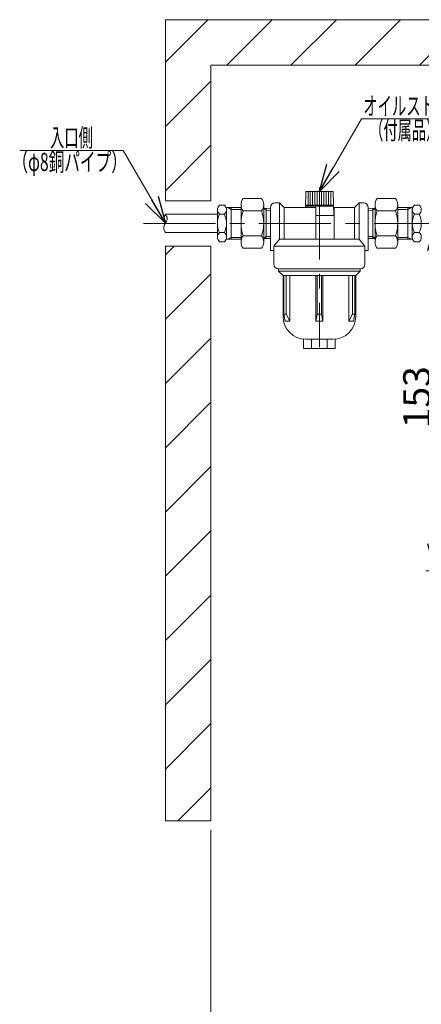
# Model space of a CAD drawing. Units: millimetres. Extents: x -24353 to 10949, y -31287 to 1030.
# Drawn here: x -15 to 118, y -257 to 68 of the extents above; entities that cross this region are included whole.
import ezdxf
from ezdxf.enums import TextEntityAlignment as Align

# ---------------------------------------------------------------- set-up
doc = ezdxf.new("R2010")
doc.units = ezdxf.units.MM
doc.header["$LTSCALE"] = 0.75
doc.linetypes.add('CENTER', pattern=[50.8, 31.75, -6.35, 6.35, -6.35])
doc.layers.add('Layer0001', color=7, linetype='Continuous')
doc.layers.add('ZUWAKU', color=7, linetype='Continuous')
doc.styles.add('dcStyle0', font='txt.shx', dxfattribs={"width": 0.47, "bigfont": 'bigfont'})
doc.dimstyles.new('dc_Rotated', dxfattribs={"dimtxt": 9, "dimasz": 9.000006, "dimexe": 3, "dimexo": 3, "dimgap": 1.5, "dimtad": 3, "dimdec": 1, "dimdsep": 46, "dimtxsty": 'dcStyle0', "dimblk1": 'OPEN30', "dimblk2": 'OPEN30', "dimsah": 1, "dimcen": 0.09, "dimclrd": 4, "dimclre": 4, "dimclrt": 4, "dimadec": 0, "dimazin": 2, "dimtfac": 1, "dimtdec": 4, "dimtmove": 0, "dimatfit": 3, "dimfxl": 1, "dimarcsym": 0})

# ---------------------------------------------------------------- blocks, each defined once
blk = doc.blocks.new('DC_GROUP_OMS-L05D-2_52')
at = {"layer": 'ZUWAKU', "color": 4, "linetype": 'Continuous', "lineweight": 13}
blk.add_line((-14.83, 24.63), (19.37, 24.63), dxfattribs=at)
at = {"layer": 'ZUWAKU', "color": 4, "style": 'dcStyle0', "width": 0.939024}
blk.add_text('\u3000\u3000入口側\u3000\u3000', height=6, dxfattribs=at).set_placement((-14.23, 25.83), (18.77, 25.83), align=Align.FIT)
blk = doc.blocks.new('DC_GROUP_OMS-L05D-2_53')
at = {"layer": 'ZUWAKU', "color": 4, "style": 'dcStyle0', "width": 0.925175}
blk.add_text('（φ8銅パイプ）', height=6, dxfattribs=at).set_placement((-17.23, 17.83), (20.57, 17.83), align=Align.FIT)
blk = doc.blocks.new('DC_GROUP_OMS-L05D-2_54')
at = {"layer": 'ZUWAKU', "color": 4, "linetype": 'Continuous', "lineweight": 13}
blk.add_line((98.01, 35.09), (141.81, 35.09), dxfattribs=at)
at = {"layer": 'ZUWAKU', "color": 4, "style": 'dcStyle0', "width": 0.937736}
blk.add_text('オイルストレーナー', height=6, dxfattribs=at).set_placement((98.61, 36.29), (141.21, 36.29), align=Align.FIT)
blk = doc.blocks.new('DC_GROUP_OMS-L05D-2_55')
at = {"layer": 'ZUWAKU', "color": 4, "style": 'dcStyle0', "width": 0.941379}
blk.add_text('（付属品）', height=6, dxfattribs=at).set_placement((100.61, 28.29), (124.01, 28.29), align=Align.FIT)
blk = doc.blocks.new('DC_GROUP_OMS-L05D-2_5')
at = {"layer": 'Layer0001', "color": 8, "linetype": 'Continuous', "lineweight": 18}
for p, q in [((33.26, -9.9), (36.19, -6.97)), ((33.26, -31.11), (48.26, -16.11)), ((33.26, -52.33), (48.26, -37.33)), ((33.26, -73.54), (48.26, -58.54)), ((33.26, -94.75), (48.26, -79.75)), ((33.26, -115.97), (48.26, -100.97)), ((33.26, -137.18), (48.26, -122.18)), ((33.26, -158.39), (48.26, -143.39)), ((33.26, -179.61), (48.26, -164.61)), ((37.36, -196.72), (48.26, -185.82))]:
    blk.add_line(p, q, dxfattribs=at)
at = {"layer": 'Layer0001', "color": 7, "linetype": 'Continuous', "lineweight": 18}
for q in [(33.26, -6.97), (48.26, -196.72)]:
    blk.add_line((48.26, -6.97), q, dxfattribs=at)
at = {"layer": 'Layer0001', "color": 190, "linetype": 'Continuous', "lineweight": 18}
for p, q in [((33.26, -6.97), (33.26, -196.72)), ((33.26, -196.72), (48.26, -196.72))]:
    blk.add_line(p, q, dxfattribs=at)
blk = doc.blocks.new('DC_GROUP_OMS-L05D-2_6')
at = {"layer": 'Layer0001', "color": 8, "linetype": 'Continuous', "lineweight": 18}
for p, q in [((33.26, 53.74), (47.3, 67.78)), ((53.51, 52.78), (68.51, 67.78)), ((74.72, 52.78), (89.72, 67.78)), ((95.94, 52.78), (110.94, 67.78)), ((117.15, 52.78), (132.15, 67.78)), ((138.36, 52.78), (153.36, 67.78)), ((159.58, 52.78), (174.58, 67.78)), ((180.79, 52.78), (195.79, 67.78)), ((202, 52.78), (217, 67.78)), ((223.22, 52.78), (238.22, 67.78)), ((244.43, 52.78), (259.43, 67.78)), ((265.64, 52.78), (280.64, 67.78)), ((286.86, 52.78), (301.86, 67.78)), ((308.07, 52.78), (323.07, 67.78)), ((329.28, 52.78), (344.28, 67.78)), ((338.27, 40.55), (353.27, 55.55)), ((33.26, 32.53), (48.26, 47.53)), ((338.27, 19.34), (353.27, 34.34)), ((33.26, 11.31), (48.26, 26.31)), ((338.27, -1.88), (353.27, 13.12)), ((338.27, -23.09), (353.27, -8.09)), ((338.27, -44.3), (353.27, -29.3)), ((338.27, -65.52), (353.27, -50.52)), ((338.27, -86.73), (353.27, -71.73)), ((338.27, -107.94), (353.27, -92.94)), ((338.27, -129.16), (353.27, -114.16)), ((338.27, -150.37), (353.27, -135.37)), ((338.27, -171.58), (353.27, -156.58)), ((338.27, -192.8), (353.27, -177.8))]:
    blk.add_line(p, q, dxfattribs=at)
at = {"layer": 'Layer0001', "color": 190, "linetype": 'Continuous', "lineweight": 18}
for p, q in [((33.26, 67.78), (33.26, 8.03)), ((353.27, 67.78), (33.26, 67.78)), ((353.27, -196.72), (353.27, 67.78)), ((338.27, -196.72), (353.27, -196.72))]:
    blk.add_line(p, q, dxfattribs=at)
at = {"layer": 'Layer0001', "color": 7, "linetype": 'Continuous', "lineweight": 18}
for p, q in [((338.27, 52.78), (48.26, 52.78)), ((48.26, 52.78), (48.26, 8.03)), ((338.27, -196.72), (338.27, 52.78)), ((48.26, 8.03), (33.26, 8.03))]:
    blk.add_line(p, q, dxfattribs=at)
blk = doc.blocks.new('_OPEN30')
at = {"color": 0, "linetype": 'ByBlock', "lineweight": -2}
for p, q in [((-1, 0.267949), (0, 0)), ((0, 0), (-1, -0.267949)), ((0, 0), (-1, 0))]:
    blk.add_line(p, q, dxfattribs=at)
blk = doc.blocks.new('*D65')
at = {"layer": 'Layer0001', "color": 4, "linetype": 'Continuous', "lineweight": 13}
for p, q in [((48.26, -199.72), (48.26, -285.45)), ((223.26, -231.45), (223.26, -285.45)), ((48.26, -282.45), (223.26, -282.45))]:
    blk.add_line(p, q, dxfattribs=at)
at = {"layer": 'Layer0001', "color": 4, "xscale": 9.000008422845859, "yscale": 8.99996810467093}
for p, rotation in [((48.26, -282.45), 180), ((223.26, -282.45), 360)]:
    blk.add_blockref('_OPEN30', p, dxfattribs=dict(at, rotation=rotation))
at = {"layer": 'Layer0001', "color": 4, "insert": (135.76, -280.95), "char_height": 9, "width": 50.625, "attachment_point": 8, "style": 'dcStyle0'}
blk.add_mtext('\\T1.00;350以上', dxfattribs=at)
blk = doc.blocks.new('*D69')
at = {"layer": 'Layer0001', "color": 4, "linetype": 'Continuous', "lineweight": 13}
for p, q in [((122.3, -114.22), (122.3, 0.53)), ((185.34, -114.22), (119.3, -114.22))]:
    blk.add_line(p, q, dxfattribs=at)
at = {"layer": 'Layer0001', "color": 4, "xscale": 9.000008422845859, "yscale": 8.99996810467093}
for p, rotation in [((122.3, 0.53), 90), ((122.3, -114.22), 270)]:
    blk.add_blockref('_OPEN30', p, dxfattribs=dict(at, rotation=rotation))
at = {"layer": 'Layer0001', "color": 4, "insert": (120.8, -56.85), "char_height": 9, "width": 34.875, "attachment_point": 8, "rotation": 90, "style": 'dcStyle0'}
blk.add_mtext('\\T1.00;153', dxfattribs=at)

msp = doc.modelspace()

# ---------------------------------------------------------------- linework, layer by layer
at = {"layer": 'Layer0001', "color": 190, "linetype": 'Continuous', "lineweight": 18}
for p, q in [((353.27, 67.78), (33.26, 67.78)), ((33.26, 67.78), (33.26, 8.03)), ((33.26, -6.97), (33.26, -196.72)), ((33.26, -196.72), (48.26, -196.72))]:
    msp.add_line(p, q, dxfattribs=at)
at = {"layer": 'Layer0001', "color": 7, "linetype": 'Continuous', "lineweight": 18}
for p, q in [((48.26, 52.78), (48.26, 8.03)), ((338.27, 52.78), (48.26, 52.78)), ((79.62, 11.03), (79.5, 5.78)), ((79.62, 11.03), (88.62, 11.03)), ((80.37, 11.03), (80.37, 6.53)), ((81.12, 11.03), (81.12, 6.53)), ((81.87, 11.03), (81.87, 6.53)), ((82.62, 11.03), (82.62, 6.53)), ((83.37, 11.03), (83.37, 6.53)), ((84.12, 11.03), (84.12, 6.53)), ((84.87, 11.03), (84.87, 6.53)), ((85.62, 11.03), (85.62, 6.53)), ((86.37, 11.03), (86.37, 6.53)), ((87.12, 11.03), (87.12, 6.53)), ((87.87, 11.03), (87.87, 6.53)), ((88.84, 3.15), (88.62, 11.03)), ((48.26, 8.03), (33.26, 8.03)), ((52.76, 6.59), (51.17, 6.59)), ((58.25, -5.63), (58.25, 6.68)), ((58.95, 8.74), (65.04, 8.74)), ((65.75, -5.63), (65.75, 6.68)), ((71, 7.28), (69.5, 7.28)), ((71, 7.28), (71, -4.72)), ((72.5, 5.78), (71, 7.28)), ((88.75, 6.53), (79.51, 6.53)), ((97.25, 7.28), (95.75, 5.78)), ((97.25, 7.28), (97.25, -4.72)), ((97.25, 7.28), (98.75, 7.28)), ((102.5, 6.68), (102.5, -5.63)), ((103.2, 8.74), (109.29, 8.74)), ((110, 6.68), (110, -5.63)), ((117.07, 6.59), (115.48, 6.59)), ((50.47, 3.53), (33.26, 3.53)), ((50.47, 5.07), (50.47, -4.02)), ((51.17, 3.56), (52.76, 3.56)), ((58.25, 5.78), (53.34, 5.78)), ((53.47, -4.72), (53.47, 5.78)), ((54.97, -4.72), (54.97, 5.78)), ((65.04, 4.63), (58.95, 4.63)), ((65.75, 5.55), (68, 5.48)), ((66.5, 5.53), (66.5, -4.48)), ((68, -8.47), (68, 5.78)), ((72.5, 5.78), (83, 5.78)), ((72.5, 5.78), (72.5, -4.72)), ((88.75, 6.24), (79.51, 6.24)), ((83, -4.72), (83, 5.78)), ((88.77, 5.78), (95.75, 5.78)), ((89, 5.78), (89, -4.72)), ((95.75, -4.72), (95.75, 5.78)), ((100.25, 5.78), (100.25, -8.47)), ((100.25, 5.48), (102.5, 5.55)), ((101.75, -4.48), (101.75, 5.53)), ((109.29, 4.63), (103.2, 4.63)), ((114.9, 5.78), (110, 5.78)), ((113.28, 5.78), (113.28, -4.72)), ((114.78, 5.78), (114.78, -4.72)), ((115.48, 3.56), (117.07, 3.56)), ((83, 3.15), (89, 3.15)), ((50.47, -2.48), (33.26, -2.48)), ((52.76, -2.51), (51.17, -2.51)), ((117.07, -2.51), (115.48, -2.51)), ((51.17, -5.54), (52.76, -5.54)), ((53.34, -4.72), (58.25, -4.72)), ((58.95, -3.58), (65.04, -3.58)), ((68, -4.43), (65.75, -4.5)), ((69.12, -6.97), (71, -4.72)), ((71, -4.72), (97.25, -4.72)), ((97.25, -4.72), (99.12, -6.97)), ((102.5, -4.5), (100.25, -4.43)), ((103.2, -3.58), (109.29, -3.58)), ((110, -4.72), (114.9, -4.72)), ((115.48, -5.54), (117.07, -5.54)), ((48.26, -6.97), (33.26, -6.97)), ((48.26, -6.97), (48.26, -196.72)), ((65.04, -7.69), (58.95, -7.69)), ((68, -8.47), (69.12, -8.47)), ((69.12, -6.97), (99.12, -6.97)), ((69.12, -12.97), (69.12, -6.97)), ((99.12, -12.97), (99.12, -6.97)), ((99.12, -8.47), (100.25, -8.47)), ((109.29, -7.69), (103.2, -7.69)), ((70.62, -14.47), (70.62, -15.22)), ((70.62, -14.47), (97.62, -14.47)), ((72.12, -16.72), (70.62, -15.22)), ((70.62, -15.22), (97.62, -15.22)), ((96.12, -16.72), (97.62, -15.22)), ((97.62, -15.22), (97.62, -14.47)), ((96.12, -16.72), (72.12, -16.72)), ((72.12, -30.22), (72.12, -16.72)), ((72.38, -29.47), (72.38, -16.72)), ((73.13, -16.72), (73.13, -29.47)), ((74.35, -31.72), (74.35, -16.72)), ((83, -16.72), (83, -31.72)), ((83.37, -29.47), (83.37, -16.72)), ((84.87, -16.72), (84.87, -29.47)), ((85.25, -31.72), (85.25, -16.72)), ((93.89, -16.72), (93.89, -31.72)), ((95.11, -29.47), (95.11, -16.72)), ((95.86, -16.72), (95.86, -29.47)), ((96.12, -30.22), (96.12, -16.72)), ((72.85, -31.72), (72.38, -29.47)), ((73.13, -29.47), (72.38, -29.47)), ((72.85, -31.72), (74.35, -31.72)), ((74.35, -31.72), (73.13, -29.47)), ((83.37, -29.47), (83, -31.72)), ((83, -31.72), (85.25, -31.72)), ((84.87, -29.47), (83.37, -29.47)), ((85.25, -31.72), (84.87, -29.47)), ((95.11, -29.47), (93.89, -31.72)), ((93.89, -31.72), (95.39, -31.72)), ((95.86, -29.47), (95.11, -29.47)), ((95.86, -29.47), (95.39, -31.72)), ((78.92, -40.72), (78.92, -37.69)), ((79.62, -37.72), (88.62, -37.72)), ((81.52, -40.72), (81.52, -37.72)), ((86.72, -37.72), (86.72, -40.72)), ((89.32, -40.72), (89.32, -37.69)), ((78.92, -40.72), (89.32, -40.72))]:
    msp.add_line(p, q, dxfattribs=at)
at = {"layer": 'Layer0001', "color": 4, "linetype": 'CENTER', "lineweight": 13}
for p, q in [((84.12, 12.4), (84.12, -40.37)), ((26.02, 0.53), (251.41, 0.53))]:
    msp.add_line(p, q, dxfattribs=at)
at = {"layer": 'Layer0001', "color": 4, "linetype": 'Continuous', "lineweight": 18}
for p, q in [((53.43, 5.78), (53.47, 5.78)), ((53.85, 5.78), (54.97, 5.13)), ((54.97, 5.13), (58.25, 5.13)), ((65.75, 5.55), (66.5, 4.89)), ((66.5, 4.89), (68, 4.84)), ((100.25, 4.84), (101.75, 4.89)), ((101.75, 4.89), (102.5, 5.55)), ((110, 5.13), (113.28, 5.13)), ((113.28, 5.13), (114.39, 5.78)), ((114.78, 5.78), (114.81, 5.78)), ((54.97, -4.08), (53.85, -4.72)), ((58.25, -4.08), (54.97, -4.08)), ((66.5, -3.83), (65.75, -4.5)), ((68, -3.79), (66.5, -3.83)), ((101.75, -3.83), (100.25, -3.79)), ((102.5, -4.5), (101.75, -3.83)), ((113.28, -4.08), (110, -4.08)), ((114.39, -4.72), (113.28, -4.08)), ((114.81, -4.72), (114.78, -4.72))]:
    msp.add_line(p, q, dxfattribs=at)
at = {"layer": 'Layer0001', "color": 8, "linetype": 'Continuous', "lineweight": 18}
msp.add_line((53.47, -4.72), (53.43, -4.72), dxfattribs=at)
at = {"layer": 'Layer0001', "color": 7, "linetype": 'Continuous', "lineweight": 18}
for centre, radius, start, end in [((52.45, 5.07), 1.98, 130.1415, 229.8585), ((51.48, 5.07), 1.98, 310.1415, 49.8585), ((61.59, 6.68), 3.34, 142.1255, 179.9958), ((61.59, 6.68), 3.34, 180.0042, 217.8745), ((62.4, 6.68), 3.34, 322.1234, 37.8766), ((69.5, 5.78), 1.5, 90, 180), ((98.75, 5.78), 1.5, 0, 90), ((105.84, 6.68), 3.34, 142.1234, 217.8766), ((106.65, 6.68), 3.34, 0.0042, 37.8745), ((106.65, 6.68), 3.34, 322.1255, 359.9958), ((116.76, 5.07), 1.98, 130.1415, 229.8585), ((115.79, 5.07), 1.98, 310.1415, 49.8585), ((57.34, 0.53), 6.87, 153.8331, 206.1669), ((46.59, 0.53), 6.87, 333.8331, 26.1669), ((70.57, 0.53), 12.32, 160.5312, 199.4688), ((53.43, 0.53), 12.32, 340.5312, 19.4688), ((114.82, 0.53), 12.32, 160.5312, 199.4688), ((97.68, 0.53), 12.32, 340.5312, 19.4688), ((121.65, 0.53), 6.87, 153.8331, 206.1669), ((110.9, 0.53), 6.87, 333.8331, 26.1669), ((52.45, -4.02), 1.98, 130.1415, 229.8585), ((51.48, -4.02), 1.98, 310.1415, 49.8585), ((116.76, -4.02), 1.98, 130.1415, 229.8585), ((115.79, -4.02), 1.98, 310.1415, 49.8585), ((61.59, -5.63), 3.34, 142.1255, 179.9958), ((61.59, -5.63), 3.34, 180.0042, 217.8745), ((62.4, -5.63), 3.34, 322.1234, 37.8766), ((105.84, -5.63), 3.34, 142.1234, 217.8766), ((106.65, -5.63), 3.34, 0.0042, 37.8745), ((106.65, -5.63), 3.34, 322.1255, 359.9958), ((70.62, -12.97), 1.5, 180, 270), ((97.62, -12.97), 1.5, 270, 0), ((79.62, -30.22), 7.5, 180, 270), ((88.62, -30.22), 7.5, 270, 0)]:
    msp.add_arc(centre, radius, start, end, dxfattribs=at)
for points, knots in [([(33.26, 0.56), (33.02, 1.06), (32.54, 2.05), (33.02, 3.04), (33.26, 3.52)], [0, 0, 0, 0, 2.096773, 4.147906, 4.147906, 4.147906, 4.147906]), ([(33.26, 3.52), (33.56, 3.04), (34.17, 2.05), (33.57, 1.06), (33.26, 0.56)], [0, 0, 0, 0, 2.109032, 4.261095, 4.261095, 4.261095, 4.261095]), ([(33.26, 0.56), (32.99, 0.06), (32.43, -0.95), (32.98, -1.97), (33.26, -2.48)], [0, 0, 0, 0, 2.143492, 4.313429, 4.313429, 4.313429, 4.313429])]:
    msp.add_open_spline(points, degree=3, knots=knots, dxfattribs=at)
at = {"layer": 'ZUWAKU', "color": 4, "linetype": 'Continuous', "lineweight": 13}
for p, q in [((84.12, 11.03), (98.01, 35.09)), ((33.26, 0.56), (19.37, 24.63))]:
    msp.add_line(p, q, dxfattribs=at)

# ---------------------------------------------------------------- block references
at = {"layer": 'Layer0001', "linetype": 'Continuous'}
for name in ['DC_GROUP_OMS-L05D-2_6', 'DC_GROUP_OMS-L05D-2_5']:
    msp.add_blockref(name, (0, 0), dxfattribs=at)
at = {"layer": 'ZUWAKU', "linetype": 'Continuous'}
for name in ['DC_GROUP_OMS-L05D-2_54', 'DC_GROUP_OMS-L05D-2_52', 'DC_GROUP_OMS-L05D-2_55', 'DC_GROUP_OMS-L05D-2_53']:
    msp.add_blockref(name, (0, 0), dxfattribs=at)
at = {"layer": 'ZUWAKU', "color": 4, "xscale": 9.000008422845859, "yscale": 8.99996810467093}
for p, rotation in [((84.12, 11.03), 239.9999999999997), ((33.26, 0.56), 299.9999999999966)]:
    msp.add_blockref('_OPEN30', p, dxfattribs=dict(at, rotation=rotation))

# ---------------------------------------------------------------- dimensions: what is measured, and where the dimension line sits
at = {"layer": 'Layer0001', "linetype": 'Continuous', "lineweight": 13}
dim = msp.add_linear_dim(base=(122.3, 0.53), p1=(188.34, -114.22), p2=(122.3, 0.53), angle=90, text='153', dimstyle='dc_Rotated', override={"dimtxt": 9, "dimasz": 9.000006, "dimexe": 3, "dimexo": 3, "dimgap": 1.5, "dimtad": 3, "dimtih": 0, "dimtoh": 0, "dimdec": 1, "dimzin": 8, "dimtxsty": 'dcStyle0', "dimblk1": 'OPEN30', "dimblk2": 'OPEN30', "dimsah": 1, "dimse2": 1, "dimclrd": 4, "dimclre": 4, "dimclrt": 4, "dimazin": 2, "dimtofl": 1, "dimtolj": 0, "dimtzin": 8, "dimarcsym": 1}, dxfattribs=at)
dim.commit()
dim.dimension.update_dxf_attribs({"geometry": '*D69', "text_midpoint": (122.3, -56.85), "dimtype": 160})
dim = msp.add_linear_dim(base=(223.26, -282.45), p1=(48.26, -196.72), p2=(223.26, -228.45), text='350以上', dimstyle='dc_Rotated', override={"dimtxt": 9, "dimasz": 9.000006, "dimexe": 3, "dimexo": 3, "dimgap": 1.5, "dimtad": 3, "dimtih": 0, "dimtoh": 0, "dimdec": 1, "dimzin": 8, "dimtxsty": 'dcStyle0', "dimblk1": 'OPEN30', "dimblk2": 'OPEN30', "dimsah": 1, "dimclrd": 4, "dimclre": 4, "dimclrt": 4, "dimazin": 2, "dimtofl": 1, "dimtolj": 0, "dimtzin": 8, "dimarcsym": 1}, dxfattribs=at)
dim.commit()
dim.dimension.update_dxf_attribs({"geometry": '*D65', "text_midpoint": (135.76, -282.45), "dimtype": 160})

doc.saveas('drawing.dxf')
